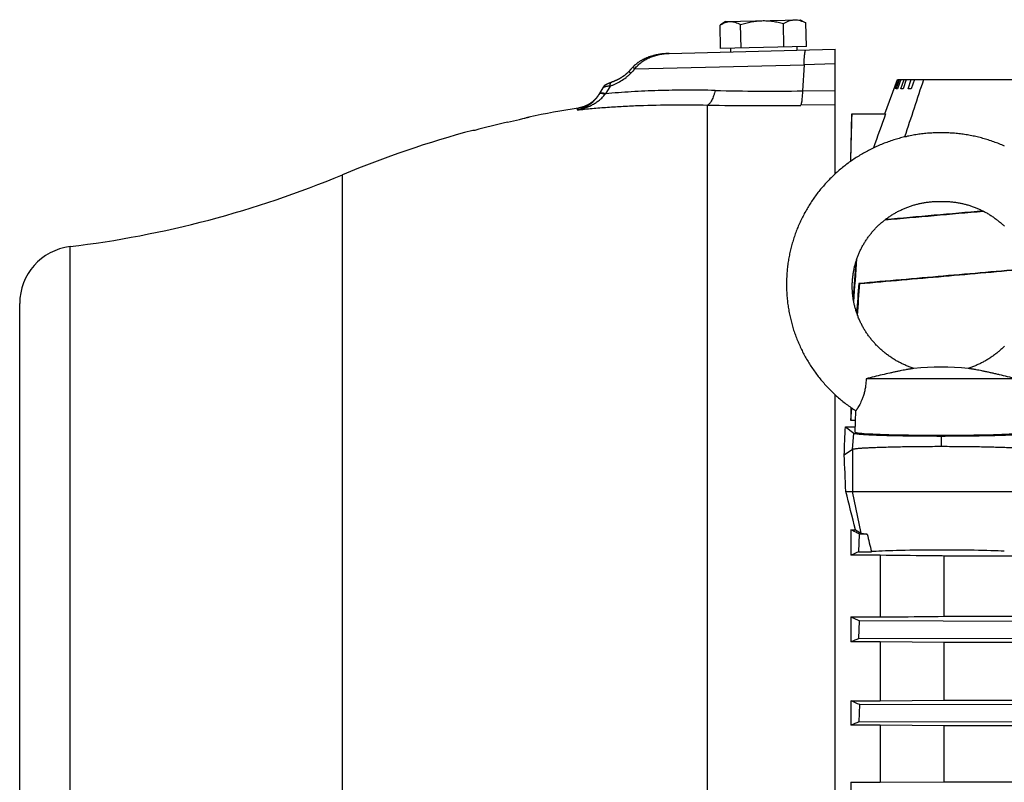
# Model space of a CAD drawing. Units: millimetres. Extents: x -1866 to 2680, y -1040 to 1115.
# Drawn here: x 615 to 787, y 107 to 240 of the extents above; entities that cross this region are included whole.
import ezdxf

# ---------------------------------------------------------------- set-up
doc = ezdxf.new("R2010")
doc.units = ezdxf.units.MM
doc.header["$LTSCALE"] = 19.36
doc.layers.get('0').update_dxf_attribs({"linetype": 'CONTINUOUS'})

msp = doc.modelspace()

# ---------------------------------------------------------------- linework, layer by layer
at = {"color": 7, "linetype": 'CONTINUOUS'}
for p, q in [((738.24, 239.64), (737.36, 239.1)), ((738.24, 239.64), (751.24, 239.98)), ((748.44, 235.21), (748.34, 239.33)), ((751.24, 239.98), (752.15, 239.49)), ((752.36, 235.31), (752.26, 239.43)), ((737.36, 234.92), (737.26, 239.04)), ((740.94, 235.01), (740.84, 239.13)), ((727.53, 234.03), (727.39, 234.02)), ((728.36, 234.08), (728.23, 234.08)), ((728.36, 234.08), (757.38, 234.84)), ((752.36, 235.31), (737.36, 234.92)), ((739.07, 234.96), (739.08, 234.36)), ((750.66, 235.27), (750.68, 234.67)), ((757.38, 213.02), (757.38, 234.84)), ((722.84, 232.42), (722.78, 232.37)), ((722.91, 232.47), (722.84, 232.42)), ((722.99, 232.52), (722.91, 232.47)), ((723.06, 232.57), (722.98, 232.52)), ((723.13, 232.62), (723.06, 232.57)), ((723.21, 232.67), (723.13, 232.62)), ((723.28, 232.72), (723.21, 232.67)), ((723.36, 232.76), (723.28, 232.72)), ((723.44, 232.81), (723.36, 232.76)), ((723.52, 232.86), (723.44, 232.81)), ((723.61, 232.91), (723.52, 232.86)), ((723.78, 233), (723.69, 232.95)), ((723.87, 233.04), (723.78, 233)), ((724.23, 233.22), (724.14, 233.17)), ((724.33, 233.26), (724.23, 233.21)), ((724.43, 233.3), (724.33, 233.26)), ((724.53, 233.34), (724.43, 233.3)), ((725.5, 233.67), (725.39, 233.63)), ((725.73, 233.73), (725.62, 233.7)), ((726.99, 233.97), (726.86, 233.95)), ((721.09, 230.69), (721.07, 230.66)), ((721.12, 230.71), (721.09, 230.69)), ((721.15, 230.74), (721.12, 230.71)), ((721.17, 230.77), (721.15, 230.74)), ((721.2, 230.79), (721.17, 230.77)), ((721.22, 230.82), (721.2, 230.79)), ((721.25, 230.84), (721.22, 230.82)), ((721.27, 230.87), (721.25, 230.84)), ((721.28, 230.88), (721.27, 230.87)), ((721.28, 230.88), (721.27, 230.87)), ((721.67, 231.31), (721.28, 230.88)), ((721.98, 231.65), (721.51, 231.14)), ((722.02, 231.69), (721.98, 231.65)), ((717.82, 228.85), (717.78, 228.84)), ((717.86, 228.87), (717.82, 228.85)), ((717.9, 228.89), (717.86, 228.87)), ((717.94, 228.9), (717.9, 228.89)), ((717.99, 228.92), (717.94, 228.9)), ((718.02, 228.94), (717.98, 228.92)), ((718.07, 228.96), (718.02, 228.94)), ((718.13, 228.98), (718.07, 228.96)), ((718.16, 228.99), (718.11, 228.97)), ((718.2, 229), (718.16, 228.99)), ((718.24, 229.02), (718.2, 229)), ((718.28, 229.03), (718.24, 229.02)), ((718.38, 229.07), (718.28, 229.03)), ((718.33, 229.05), (718.32, 229.05)), ((718.45, 229.09), (718.38, 229.07)), ((718.51, 229.12), (718.44, 229.09)), ((718.58, 229.14), (718.5, 229.11)), ((718.65, 229.17), (718.57, 229.14)), ((718.71, 229.2), (718.63, 229.16)), ((718.78, 229.22), (718.7, 229.19)), ((718.84, 229.25), (718.76, 229.22)), ((718.9, 229.28), (718.83, 229.24)), ((718.97, 229.31), (718.89, 229.27)), ((719.03, 229.34), (718.96, 229.3)), ((719.1, 229.37), (719.02, 229.33)), ((719.16, 229.4), (719.09, 229.36)), ((719.22, 229.43), (719.15, 229.39)), ((719.28, 229.46), (719.21, 229.42)), ((719.34, 229.49), (719.27, 229.45)), ((719.41, 229.52), (719.34, 229.48)), ((719.47, 229.55), (719.4, 229.51)), ((719.53, 229.58), (719.46, 229.55)), ((719.58, 229.61), (719.52, 229.58)), ((719.64, 229.65), (719.58, 229.61)), ((719.7, 229.68), (719.64, 229.64)), ((719.76, 229.71), (719.69, 229.67)), ((719.81, 229.74), (719.75, 229.71)), ((719.87, 229.78), (719.81, 229.74)), ((719.92, 229.81), (719.86, 229.77)), ((719.97, 229.84), (719.92, 229.8)), ((720.03, 229.87), (719.97, 229.84)), ((720.08, 229.91), (720.02, 229.87)), ((720.13, 229.94), (720.07, 229.9)), ((720.18, 229.97), (720.12, 229.94)), ((720.23, 230), (720.17, 229.97)), ((720.28, 230.04), (720.22, 230)), ((720.32, 230.07), (720.27, 230.03)), ((720.37, 230.1), (720.32, 230.07)), ((720.41, 230.13), (720.36, 230.1)), ((720.46, 230.16), (720.41, 230.13)), ((720.5, 230.19), (720.45, 230.16)), ((720.54, 230.22), (720.5, 230.19)), ((720.58, 230.25), (720.54, 230.22)), ((720.62, 230.29), (720.58, 230.25)), ((720.66, 230.32), (720.62, 230.28)), ((720.7, 230.35), (720.66, 230.31)), ((720.74, 230.38), (720.7, 230.34)), ((720.77, 230.41), (720.74, 230.37)), ((720.81, 230.43), (720.77, 230.4)), ((720.84, 230.46), (720.81, 230.43)), ((720.88, 230.49), (720.84, 230.46)), ((720.91, 230.52), (720.88, 230.49)), ((720.94, 230.55), (720.91, 230.52)), ((766.06, 223.52), (768.25, 229.52)), ((767.69, 227.92), (768.27, 229.52)), ((768.35, 229.52), (767.77, 227.92)), ((768.05, 227.92), (768.63, 229.52)), ((768.25, 229.52), (820.7, 229.52)), ((768.87, 229.52), (768.29, 227.92)), ((768.86, 227.92), (769.44, 229.52)), ((769.82, 229.52), (769.26, 227.92)), ((770.12, 227.92), (770.68, 229.52)), ((771.22, 229.52), (770.66, 227.92)), ((716.78, 228.09), (716.77, 228.07)), ((716.79, 228.1), (716.78, 228.09)), ((716.8, 228.12), (716.79, 228.1)), ((716.81, 228.14), (716.8, 228.13)), ((716.8, 228.13), (716.8, 228.11)), ((716.82, 228.15), (716.81, 228.14)), ((716.83, 228.16), (716.82, 228.15)), ((716.84, 228.18), (716.83, 228.16)), ((716.85, 228.19), (716.84, 228.18)), ((716.86, 228.21), (716.85, 228.2)), ((716.85, 228.2), (716.85, 228.19)), ((716.87, 228.22), (716.86, 228.21)), ((716.88, 228.23), (716.87, 228.22)), ((716.89, 228.25), (716.88, 228.23)), ((716.9, 228.26), (716.89, 228.24)), ((716.91, 228.27), (716.9, 228.26)), ((716.92, 228.29), (716.91, 228.28)), ((716.91, 228.28), (716.91, 228.27)), ((716.93, 228.3), (716.92, 228.29)), ((716.94, 228.31), (716.93, 228.3)), ((716.95, 228.32), (716.94, 228.31)), ((716.96, 228.33), (716.95, 228.32)), ((716.97, 228.34), (716.96, 228.33)), ((716.98, 228.35), (716.97, 228.34)), ((716.99, 228.36), (716.98, 228.35)), ((716.98, 228.35), (716.98, 228.34)), ((717, 228.37), (716.99, 228.36)), ((717.01, 228.38), (717, 228.37)), ((717.02, 228.39), (717.01, 228.38)), ((717.03, 228.4), (717.02, 228.39)), ((717.04, 228.41), (717.03, 228.4)), ((717.05, 228.41), (717.04, 228.41)), ((717.06, 228.43), (717.05, 228.42)), ((717.05, 228.42), (717.05, 228.41)), ((717.07, 228.44), (717.06, 228.43)), ((717.08, 228.45), (717.07, 228.44)), ((717.09, 228.45), (717.08, 228.44)), ((717.1, 228.46), (717.09, 228.45)), ((717.11, 228.47), (717.1, 228.46)), ((717.12, 228.48), (717.11, 228.47)), ((717.11, 228.47), (717.11, 228.47)), ((717.13, 228.49), (717.12, 228.48)), ((717.14, 228.49), (717.13, 228.49)), ((717.15, 228.5), (717.14, 228.49)), ((717.16, 228.51), (717.15, 228.5)), ((717.15, 228.5), (717.15, 228.5)), ((717.17, 228.52), (717.16, 228.51)), ((717.18, 228.52), (717.17, 228.52)), ((717.18, 228.53), (717.18, 228.52)), ((717.19, 228.53), (717.18, 228.53)), ((717.24, 228.57), (717.23, 228.56)), ((717.25, 228.57), (717.24, 228.57)), ((717.26, 228.58), (717.25, 228.57)), ((717.25, 228.57), (717.25, 228.57)), ((717.27, 228.58), (717.26, 228.58)), ((717.28, 228.59), (717.27, 228.58)), ((717.29, 228.6), (717.28, 228.59)), ((717.3, 228.6), (717.29, 228.6)), ((717.31, 228.61), (717.3, 228.6)), ((717.32, 228.62), (717.31, 228.61)), ((717.33, 228.62), (717.32, 228.61)), ((717.34, 228.63), (717.33, 228.62)), ((717.35, 228.63), (717.34, 228.63)), ((717.36, 228.64), (717.35, 228.63)), ((717.37, 228.64), (717.36, 228.64)), ((717.38, 228.65), (717.37, 228.64)), ((717.39, 228.65), (717.38, 228.65)), ((717.4, 228.66), (717.39, 228.65)), ((717.42, 228.67), (717.4, 228.66)), ((717.43, 228.67), (717.41, 228.67)), ((717.45, 228.68), (717.43, 228.67)), ((717.46, 228.69), (717.45, 228.68)), ((717.48, 228.7), (717.46, 228.69)), ((717.49, 228.7), (717.47, 228.69)), ((717.5, 228.71), (717.48, 228.7)), ((717.51, 228.72), (717.49, 228.71)), ((717.53, 228.72), (717.51, 228.71)), ((717.54, 228.73), (717.52, 228.72)), ((717.56, 228.74), (717.54, 228.73)), ((717.58, 228.75), (717.55, 228.73)), ((717.6, 228.76), (717.57, 228.74)), ((717.63, 228.77), (717.6, 228.76)), ((717.66, 228.78), (717.63, 228.77)), ((717.69, 228.8), (717.66, 228.78)), ((717.71, 228.81), (717.68, 228.79)), ((717.74, 228.82), (717.71, 228.81)), ((717.78, 228.84), (717.74, 228.82)), ((767.77, 227.92), (767.69, 227.92)), ((768.29, 227.92), (768.05, 227.92)), ((769.26, 227.92), (768.86, 227.92)), ((770.66, 227.92), (770.12, 227.92)), ((716.16, 227.01), (716.12, 226.95)), ((716.19, 227.07), (716.16, 227.01)), ((703.8, 222.94), (703.88, 222.96)), ((760.1, 215.23), (760.32, 223.52)), ((760.32, 223.52), (766.19, 223.52)), ((694.4, 220.63), (694.05, 220.62)), ((760.97, 197.52), (760.97, 197.51)), ((761.67, 193.84), (761.51, 193.86)), ((614.88, -49.62), (614.88, 190.38)), ((788.96, 177.22), (762.79, 177.22)), ((757.38, -85.96), (757.38, 174.42)), ((760.14, 172.19), (760.14, 169.94)), ((760.14, 169.94), (760.27, 172.09)), ((760.89, 167.87), (760.99, 171.61)), ((759.17, 168.83), (760.65, 167.71)), ((759.17, 168.83), (760.92, 168.83)), ((760.95, 169.94), (760.14, 169.94)), ((760.4, 164.82), (758.96, 163.87)), ((759.25, 157.52), (792.71, 157.52)), ((760.14, 150.79), (760.14, 146.34)), ((760.14, 150.79), (760.95, 150.79)), ((760.95, 150.79), (761.95, 150.21)), ((761.52, 146.98), (761.65, 150.06)), ((762.97, 150.05), (761.65, 150.06)), ((765.22, 146.34), (760.14, 146.34)), ((761.52, 146.98), (763.72, 146.98)), ((765.22, 146.34), (765.22, 135.56)), ((776.41, 135.68), (776.41, 146.22)), ((1005.34, 146.22), (776.41, 146.22)), ((760.14, 135.56), (760.14, 131.2)), ((760.14, 135.56), (765.22, 135.56)), ((761.52, 131.8), (761.63, 134.88)), ((791.86, 134.79), (761.63, 134.88)), ((776.41, 135.68), (1005.34, 135.68)), ((765.22, 131.2), (760.14, 131.2)), ((761.52, 131.8), (791.76, 131.89)), ((765.22, 131.2), (765.22, 120.93)), ((776.41, 131.09), (765.22, 131.2)), ((776.41, 121.04), (776.41, 131.09)), ((1005.34, 131.09), (776.41, 131.09)), ((760.14, 120.93), (760.14, 116.63)), ((760.14, 120.93), (765.22, 120.93)), ((765.22, 120.93), (776.41, 121.04)), ((776.41, 121.04), (1005.34, 121.04)), ((761.62, 120.29), (761.53, 117.21)), ((791.85, 120.2), (761.62, 120.29)), ((761.53, 117.21), (791.77, 117.3)), ((765.22, 116.63), (760.14, 116.63)), ((765.22, 116.63), (765.22, 106.66)), ((776.41, 116.52), (765.22, 116.63)), ((776.41, 106.77), (776.41, 116.52)), ((1005.34, 116.52), (776.41, 116.52)), ((765.22, 106.66), (776.41, 106.77)), ((776.41, 106.77), (1005.34, 106.77)), ((760.14, 106.66), (760.14, 102.4)), ((760.14, 106.66), (765.22, 106.66))]:
    msp.add_line(p, q, dxfattribs=at)
at = {"color": 9, "linetype": 'CONTINUOUS'}
for p, q in [((722.36, 231.39), (751.95, 232.11)), ((751.95, 232.11), (751.67, 227.54)), ((757.38, 232.25), (751.95, 232.11)), ((718.04, 228.38), (717.24, 227.02)), ((751.67, 227.54), (757.38, 227.62)), ((712.3, 224.2), (712.5, 224.54)), ((735.07, 92.61), (735.07, 225.06)), ((757.38, 225.1), (751.36, 225.01)), ((671.28, -72.11), (671.28, 212.87)), ((623.67, -59.55), (623.67, 200.31)), ((760.4, 164.82), (760.65, 167.71)), ((775.88, 167.2), (775.88, 165.34)), ((760.4, 164.82), (760.4, 157.52)), ((761.95, 150.21), (760.4, 157.52))]:
    msp.add_line(p, q, dxfattribs=at)
at = {"color": 7, "linetype": 'CONTINUOUS'}
for points in [[(728.36, 234.08), (728.23, 234.08), (728.09, 234.07), (727.95, 234.06), (727.8, 234.05), (727.66, 234.04), (727.53, 234.03), (727.39, 234.02), (727.25, 234), (727.12, 233.99), (726.99, 233.97)], [(728.09, 234.07), (727.95, 234.06), (727.8, 234.05), (727.67, 234.04)], [(722.78, 232.37), (722.71, 232.32), (722.65, 232.27), (722.58, 232.22), (722.52, 232.17), (722.46, 232.11), (722.4, 232.06), (722.34, 232.01), (722.28, 231.96), (722.23, 231.9), (722.17, 231.85), (722.12, 231.8), (722.07, 231.74), (722.02, 231.69)], [(722.78, 232.37), (722.71, 232.32), (722.65, 232.27), (722.58, 232.22), (722.52, 232.17), (722.46, 232.11), (722.4, 232.06), (722.34, 232.01)], [(723.78, 233), (723.69, 232.95), (723.61, 232.91)], [(724.14, 233.17), (724.05, 233.13), (723.96, 233.09), (723.87, 233.04)], [(724.14, 233.17), (724.05, 233.13), (723.95, 233.09)], [(725.73, 233.73), (725.62, 233.7), (725.5, 233.67), (725.39, 233.63), (725.27, 233.6), (725.16, 233.57), (725.05, 233.53), (724.94, 233.49), (724.84, 233.46), (724.73, 233.42), (724.63, 233.38), (724.53, 233.34)], [(724.94, 233.49), (724.84, 233.46), (724.73, 233.42), (724.63, 233.38)], [(726.22, 233.84), (726.1, 233.81), (725.97, 233.79), (725.85, 233.76), (725.73, 233.73)], [(726.34, 233.86), (726.22, 233.84), (726.1, 233.81), (725.97, 233.79), (725.85, 233.76)], [(726.86, 233.95), (726.73, 233.93), (726.6, 233.91), (726.47, 233.89), (726.34, 233.86)], [(726.73, 233.93), (726.6, 233.91), (726.47, 233.89), (726.34, 233.86)], [(727.25, 234), (727.12, 233.99), (726.99, 233.97)], [(721.07, 230.66), (721.04, 230.63), (721.01, 230.61), (720.98, 230.58), (720.94, 230.55)], [(721.01, 230.61), (720.98, 230.58), (720.94, 230.55)], [(722.23, 231.9), (722.17, 231.85), (722.12, 231.8), (722.07, 231.74), (722.02, 231.69)], [(716.77, 228.07), (716.76, 228.06), (716.11, 226.93)], [(717.23, 228.56), (717.23, 228.56), (717.22, 228.55), (717.21, 228.55), (717.21, 228.54), (717.2, 228.54), (717.19, 228.53)], [(716.12, 226.95), (716.08, 226.89), (716.05, 226.83), (716.01, 226.77), (715.97, 226.72), (715.93, 226.66), (715.89, 226.6), (715.84, 226.55), (715.8, 226.49), (715.76, 226.43), (715.71, 226.38), (715.67, 226.32), (715.62, 226.27), (715.58, 226.22), (715.53, 226.16), (715.48, 226.11), (715.43, 226.06), (715.38, 226.01), (715.33, 225.96), (715.28, 225.91), (715.23, 225.86), (715.18, 225.82), (715.12, 225.77), (715.07, 225.72), (715.02, 225.68), (714.96, 225.63), (714.91, 225.59), (714.85, 225.55), (714.8, 225.5), (714.74, 225.46), (714.68, 225.42), (714.63, 225.38), (714.57, 225.34), (714.51, 225.3), (714.45, 225.27), (714.39, 225.23), (714.33, 225.19), (714.27, 225.16), (714.21, 225.12), (714.15, 225.09), (714.08, 225.06), (714.02, 225.02), (713.96, 224.99), (713.89, 224.96), (713.83, 224.93), (713.77, 224.9), (713.7, 224.88), (713.64, 224.85), (713.57, 224.82), (713.5, 224.8), (713.44, 224.77), (713.37, 224.75), (713.3, 224.73), (713.24, 224.71), (713.17, 224.69), (713.1, 224.67), (713.03, 224.65), (712.96, 224.63), (712.9, 224.61), (712.83, 224.6), (712.76, 224.58), (712.69, 224.57), (712.62, 224.56), (712.55, 224.54), (712.5, 224.54)], [(786.95, 217.89), (786.72, 217.99), (786.49, 218.09), (786.26, 218.18), (786.02, 218.28), (785.79, 218.37), (785.56, 218.46), (785.32, 218.54), (785.09, 218.63), (784.85, 218.71), (784.62, 218.79), (784.38, 218.87), (784.14, 218.95), (783.9, 219.02), (783.67, 219.09), (783.43, 219.16), (783.19, 219.23), (782.94, 219.3), (782.7, 219.36), (782.46, 219.42), (782.22, 219.48), (781.97, 219.54), (781.73, 219.59), (781.49, 219.64), (781.24, 219.69), (780.99, 219.74), (780.75, 219.78), (780.5, 219.83), (780.25, 219.87), (780, 219.91), (779.75, 219.94), (779.51, 219.98), (779.26, 220.01), (779.01, 220.04), (778.75, 220.07), (778.5, 220.09), (778.25, 220.12), (778, 220.14), (777.75, 220.16), (777.5, 220.17), (777.25, 220.18), (777, 220.2), (776.75, 220.21), (776.5, 220.21), (776.25, 220.22), (776, 220.22), (775.75, 220.22), (775.5, 220.22), (775.25, 220.21), (775, 220.21), (774.75, 220.2), (774.5, 220.18), (774.25, 220.17), (774, 220.15), (773.75, 220.14), (773.5, 220.12), (773.25, 220.09), (772.99, 220.07), (772.74, 220.04), (772.49, 220.01), (772.24, 219.98), (771.99, 219.94), (771.75, 219.91), (771.5, 219.87), (771.25, 219.83), (771, 219.78), (770.76, 219.74), (770.51, 219.69), (770.26, 219.64), (770.02, 219.59), (769.78, 219.53), (769.53, 219.48), (769.29, 219.42), (769.05, 219.36), (768.8, 219.3), (768.56, 219.23), (768.32, 219.16), (768.08, 219.09), (767.84, 219.02), (767.61, 218.95), (767.37, 218.87), (767.13, 218.79), (766.9, 218.71), (766.66, 218.63), (766.42, 218.54), (766.19, 218.46), (765.96, 218.37), (765.72, 218.28), (765.49, 218.18), (765.26, 218.09), (765.03, 217.99), (764.8, 217.89), (764.58, 217.79), (764.35, 217.68), (764.12, 217.58), (763.9, 217.47), (763.67, 217.36), (763.45, 217.25), (763.23, 217.13), (763.01, 217.02), (762.79, 216.9), (762.57, 216.78), (762.35, 216.66), (762.14, 216.53), (761.92, 216.41), (761.71, 216.28), (761.5, 216.15), (761.29, 216.02), (761.08, 215.89), (760.87, 215.75)], [(760.87, 215.75), (760.66, 215.61), (760.46, 215.47), (760.25, 215.33), (760.05, 215.19), (759.85, 215.05), (759.65, 214.9), (759.45, 214.75), (759.25, 214.6), (759.06, 214.45), (758.87, 214.3), (758.67, 214.15), (758.48, 213.99), (758.29, 213.83), (758.1, 213.67), (757.92, 213.51), (757.73, 213.35), (757.55, 213.18), (757.37, 213.02), (757.19, 212.85), (757.01, 212.68), (756.83, 212.51), (756.66, 212.33), (756.48, 212.16), (756.31, 211.98), (756.14, 211.81), (755.97, 211.63), (755.81, 211.45), (755.64, 211.27), (755.48, 211.08), (755.32, 210.9), (755.16, 210.71), (755, 210.52), (754.84, 210.34), (754.69, 210.15), (754.53, 209.95), (754.38, 209.76), (754.23, 209.57), (754.09, 209.37), (753.94, 209.18), (753.8, 208.98), (753.66, 208.78), (753.52, 208.58), (753.38, 208.38), (753.24, 208.17), (753.11, 207.97), (752.98, 207.76), (752.85, 207.56), (752.72, 207.35), (752.59, 207.14), (752.47, 206.93), (752.35, 206.72), (752.23, 206.51), (752.11, 206.3), (751.99, 206.08), (751.88, 205.87), (751.77, 205.65), (751.66, 205.44), (751.55, 205.22), (751.44, 205), (751.34, 204.78), (751.24, 204.56), (751.14, 204.34), (751.04, 204.12), (750.94, 203.9), (750.85, 203.67), (750.76, 203.45), (750.67, 203.22), (750.58, 203), (750.5, 202.77), (750.41, 202.54), (750.33, 202.31), (750.26, 202.09), (750.18, 201.86), (750.1, 201.63), (750.03, 201.4), (749.96, 201.16), (749.89, 200.93), (749.83, 200.7), (749.76, 200.47), (749.7, 200.23), (749.64, 200), (749.59, 199.76), (749.53, 199.53), (749.48, 199.29), (749.43, 199.06), (749.38, 198.82), (749.33, 198.58), (749.29, 198.35), (749.25, 198.11), (749.21, 197.87), (749.17, 197.63), (749.14, 197.39), (749.1, 197.16), (749.07, 196.92), (749.04, 196.68), (749.02, 196.44), (748.99, 196.2), (748.97, 195.96), (748.95, 195.72), (748.93, 195.48), (748.92, 195.24), (748.91, 195), (748.9, 194.76), (748.89, 194.51), (748.88, 194.27), (748.88, 194.03), (748.87, 193.79), (748.88, 193.55), (748.88, 193.31), (748.88, 193.07), (748.89, 192.83), (748.9, 192.59), (748.91, 192.35), (748.92, 192.11), (748.94, 191.87), (748.96, 191.63), (748.98, 191.39), (749, 191.15), (749.03, 190.91), (749.05, 190.67), (749.08, 190.43), (749.12, 190.19), (749.15, 189.95), (749.19, 189.71), (749.22, 189.47), (749.26, 189.24), (749.31, 189), (749.35, 188.76), (749.4, 188.52), (749.45, 188.29), (749.5, 188.05), (749.55, 187.82), (749.61, 187.58), (749.67, 187.35), (749.73, 187.11), (749.79, 186.88), (749.85, 186.65), (749.92, 186.42), (749.99, 186.18), (750.06, 185.95), (750.13, 185.72), (750.21, 185.49), (750.29, 185.26), (750.37, 185.03), (750.45, 184.81), (750.53, 184.58), (750.62, 184.35), (750.71, 184.13), (750.8, 183.9), (750.89, 183.68), (750.98, 183.46), (751.08, 183.23), (751.18, 183.01), (751.28, 182.79), (751.38, 182.57), (751.49, 182.35), (751.59, 182.13), (751.7, 181.92), (751.81, 181.7), (751.92, 181.48), (752.04, 181.27), (752.16, 181.06), (752.28, 180.84), (752.4, 180.63), (752.52, 180.42), (752.64, 180.21), (752.77, 180.01), (752.9, 179.8), (753.03, 179.59), (753.16, 179.39), (753.3, 179.19), (753.43, 178.98), (753.57, 178.78), (753.71, 178.58), (753.86, 178.38), (754, 178.19), (754.15, 177.99), (754.29, 177.79), (754.44, 177.6), (754.6, 177.41), (754.75, 177.22), (754.9, 177.03), (755.06, 176.84), (755.22, 176.65), (755.38, 176.47), (755.54, 176.28), (755.71, 176.1), (755.87, 175.92), (756.04, 175.74), (756.21, 175.56), (756.38, 175.38), (756.55, 175.21), (756.73, 175.04), (756.9, 174.86), (757.08, 174.69), (757.26, 174.52), (757.44, 174.36), (757.62, 174.19), (757.81, 174.03)], [(765.5, 204.51), (765.63, 204.62), (765.75, 204.72), (765.87, 204.82), (766, 204.92), (766.13, 205.02), (766.25, 205.12), (766.38, 205.21), (766.51, 205.31), (766.64, 205.4), (766.78, 205.5), (766.91, 205.59), (767.04, 205.68), (767.18, 205.76), (767.31, 205.85), (767.45, 205.94), (767.59, 206.02), (767.73, 206.1), (767.87, 206.18), (768.01, 206.26), (768.15, 206.34), (768.3, 206.42), (768.44, 206.5), (768.59, 206.57), (768.73, 206.64), (768.88, 206.71), (769.03, 206.78), (769.18, 206.85), (769.33, 206.92), (769.48, 206.98), (769.63, 207.05), (769.78, 207.11), (769.93, 207.17), (770.09, 207.23), (770.24, 207.29), (770.4, 207.34), (770.55, 207.4), (770.71, 207.45), (770.86, 207.5), (771.02, 207.55), (771.17, 207.59), (771.33, 207.64), (771.48, 207.68), (771.64, 207.72), (771.79, 207.76), (771.94, 207.8), (772.09, 207.83), (772.25, 207.87), (772.4, 207.9), (772.55, 207.93), (772.71, 207.96), (772.86, 207.99), (773.02, 208.01), (773.18, 208.04), (773.34, 208.06), (773.51, 208.08), (773.68, 208.1), (773.85, 208.12), (774.03, 208.14), (774.2, 208.15), (774.38, 208.17), (774.55, 208.18), (774.72, 208.19), (774.89, 208.2), (775.05, 208.2), (775.21, 208.21), (775.36, 208.21), (775.51, 208.22), (775.66, 208.22), (775.8, 208.22), (775.95, 208.22), (776.09, 208.22), (776.24, 208.22), (776.39, 208.21), (776.54, 208.21), (776.7, 208.2), (776.86, 208.2), (777.03, 208.19), (777.2, 208.18), (777.37, 208.17), (777.55, 208.15), (777.72, 208.14), (777.9, 208.12), (778.07, 208.1), (778.24, 208.08), (778.41, 208.06), (778.57, 208.04), (778.73, 208.01), (778.89, 207.99), (779.04, 207.96), (779.2, 207.93), (779.35, 207.9), (779.5, 207.87), (779.66, 207.83), (779.81, 207.8), (779.96, 207.76), (780.11, 207.72), (780.27, 207.68), (780.42, 207.64), (780.58, 207.59), (780.73, 207.55), (780.89, 207.5), (781.04, 207.45)], [(781.04, 207.45), (781.2, 207.4), (781.35, 207.34), (781.51, 207.29), (781.66, 207.23), (781.82, 207.17), (781.97, 207.11), (782.12, 207.05), (782.27, 206.98), (782.42, 206.92), (782.57, 206.85), (782.72, 206.78), (782.87, 206.71), (783.02, 206.64), (783.16, 206.57), (783.31, 206.5), (783.45, 206.42), (783.6, 206.34), (783.74, 206.26), (783.88, 206.19), (784.02, 206.1), (784.16, 206.02), (784.3, 205.94), (784.44, 205.85), (784.57, 205.76), (784.71, 205.68), (784.84, 205.59), (784.97, 205.5), (785.11, 205.4), (785.24, 205.31), (785.37, 205.22), (785.5, 205.12), (785.62, 205.02), (785.75, 204.92), (785.88, 204.82), (786, 204.72), (786.12, 204.62), (786.25, 204.51), (786.37, 204.41), (786.49, 204.3), (786.6, 204.2), (786.72, 204.09), (786.84, 203.98), (786.95, 203.87)], [(771.14, 179.02), (770.99, 179.07), (770.82, 179.12), (770.66, 179.18), (770.5, 179.24), (770.34, 179.3), (770.18, 179.36), (770.03, 179.42), (769.87, 179.49), (769.71, 179.55), (769.56, 179.62), (769.41, 179.69), (769.26, 179.76), (769.1, 179.83), (768.95, 179.9), (768.81, 179.98), (768.66, 180.05), (768.51, 180.13), (768.36, 180.21), (768.22, 180.29), (768.07, 180.37), (767.93, 180.46), (767.79, 180.54), (767.65, 180.63), (767.51, 180.72), (767.36, 180.81), (767.23, 180.9), (767.09, 180.99), (766.95, 181.08), (766.81, 181.18), (766.68, 181.28), (766.54, 181.38), (766.41, 181.47), (766.28, 181.58), (766.15, 181.68), (766.02, 181.78), (765.89, 181.89), (765.76, 181.99), (765.64, 182.1), (765.51, 182.21), (765.39, 182.32), (765.27, 182.43), (765.15, 182.54), (765.03, 182.65), (764.91, 182.77), (764.79, 182.88), (764.68, 183), (764.56, 183.11), (764.45, 183.23), (764.34, 183.35), (764.23, 183.47), (764.12, 183.59), (764.02, 183.72), (763.91, 183.84), (763.81, 183.97), (763.7, 184.09), (763.6, 184.22), (763.5, 184.35), (763.4, 184.47), (763.31, 184.6), (763.21, 184.73), (763.12, 184.87), (763.02, 185), (762.93, 185.13), (762.84, 185.26), (762.76, 185.4), (762.67, 185.53), (762.58, 185.67), (762.5, 185.81), (762.42, 185.95), (762.34, 186.08), (762.26, 186.22), (762.18, 186.36), (762.11, 186.5), (762.03, 186.65), (761.96, 186.79), (761.89, 186.93), (761.82, 187.07), (761.75, 187.22), (761.68, 187.36), (761.62, 187.51), (761.56, 187.65), (761.49, 187.8), (761.43, 187.95), (761.38, 188.09), (761.32, 188.24), (761.26, 188.39), (761.21, 188.54), (761.16, 188.69), (761.11, 188.84), (761.06, 188.99), (761.01, 189.14), (760.97, 189.29), (760.92, 189.44), (760.88, 189.59), (760.84, 189.74), (760.8, 189.9), (760.77, 190.05), (760.73, 190.2), (760.7, 190.35), (760.67, 190.51), (760.63, 190.66), (760.61, 190.82), (760.58, 190.97), (760.55, 191.12), (760.53, 191.28), (760.51, 191.43), (760.49, 191.59), (760.47, 191.74), (760.45, 191.9), (760.44, 192.05), (760.42, 192.21), (760.41, 192.37), (760.4, 192.52), (760.39, 192.68), (760.38, 192.83), (760.38, 192.99), (760.38, 193.14), (760.37, 193.3), (760.37, 193.46), (760.37, 193.61), (760.38, 193.77), (760.38, 193.92), (760.39, 194.08), (760.4, 194.23), (760.41, 194.39), (760.42, 194.55), (760.43, 194.7), (760.45, 194.86), (760.46, 195.01), (760.48, 195.16), (760.5, 195.32), (760.52, 195.47), (760.54, 195.63), (760.57, 195.78), (760.59, 195.93), (760.62, 196.09), (760.65, 196.24), (760.68, 196.39), (760.72, 196.55), (760.75, 196.7), (760.79, 196.85), (760.82, 197), (760.86, 197.15), (760.91, 197.3), (760.95, 197.45), (760.99, 197.6), (761.04, 197.75), (761.09, 197.9), (761.13, 198.05), (761.19, 198.19), (761.24, 198.34), (761.29, 198.49), (761.35, 198.63), (761.4, 198.78), (761.46, 198.92), (761.52, 199.07), (761.58, 199.21), (761.65, 199.36), (761.71, 199.5), (761.78, 199.64), (761.85, 199.78), (761.92, 199.92), (761.99, 200.06), (762.06, 200.2), (762.13, 200.34), (762.21, 200.48), (762.29, 200.61), (762.37, 200.75), (762.45, 200.89), (762.53, 201.02), (762.61, 201.15), (762.7, 201.29), (762.78, 201.42), (762.87, 201.55), (762.96, 201.68), (763.05, 201.81), (763.14, 201.94), (763.23, 202.07), (763.33, 202.19), (763.42, 202.32), (763.52, 202.45), (763.62, 202.57), (763.72, 202.69), (763.82, 202.81), (763.93, 202.94), (764.03, 203.06), (764.14, 203.17), (764.24, 203.29), (764.35, 203.41), (764.46, 203.52), (764.57, 203.64), (764.68, 203.75), (764.8, 203.86), (764.91, 203.98), (765.03, 204.09), (765.15, 204.19), (765.26, 204.3), (765.38, 204.41), (765.5, 204.51)], [(786.96, 182.88), (786.84, 182.77), (786.72, 182.65), (786.6, 182.54), (786.48, 182.43), (786.36, 182.32), (786.24, 182.21), (786.12, 182.1), (785.99, 181.99)], [(785.99, 181.99), (785.86, 181.89), (785.73, 181.78), (785.61, 181.68), (785.47, 181.58), (785.34, 181.48), (785.21, 181.38), (785.07, 181.28), (784.94, 181.18), (784.8, 181.08), (784.67, 180.99), (784.53, 180.9), (784.39, 180.81), (784.25, 180.72), (784.11, 180.63), (783.96, 180.54), (783.82, 180.46), (783.68, 180.37), (783.53, 180.29), (783.39, 180.21), (783.24, 180.13), (783.09, 180.05), (782.95, 179.98), (782.8, 179.9), (782.65, 179.83), (782.5, 179.76), (782.34, 179.69), (782.19, 179.62), (782.04, 179.55), (781.88, 179.49), (781.73, 179.42), (781.57, 179.36), (781.41, 179.3), (781.25, 179.24), (781.09, 179.18), (780.93, 179.12), (780.76, 179.07), (780.61, 179.02)], [(757.81, 174.03), (757.99, 173.86), (758.18, 173.7), (758.37, 173.54), (758.56, 173.39), (758.75, 173.23), (758.94, 173.08), (759.14, 172.92), (759.33, 172.77), (759.53, 172.63), (759.73, 172.48), (759.93, 172.33), (760.13, 172.19), (760.34, 172.05), (760.54, 171.91), (760.75, 171.77), (760.95, 171.63), (760.99, 171.61)]]:
    msp.add_lwpolyline(points, dxfattribs=at)
for centre, radius, start, end in [((749.24, 234.13), 6.1, 60.3227, 61.4868), ((740.55, 233.91), 6.09, 121.512, 122.6772), ((3688.79, -740.51), 3073.07, 161.5997, 161.7969), ((740.56, 46.74), 180, 98.9701, 101.7609), ((740.6, 48.86), 177.88, 103.1574, 105.0569), ((688.76, 285), 63.86, 283.4313, 283.6264), ((740.56, 46.74), 180, 104.976, 112.6396), ((601.99, 379), 180, 276.9185, 292.6396), ((624.88, 190.38), 10, 96.9185, 180), ((775.88, 123.92), 55.3, 85.0886, 94.9114), ((1587.23, 349.58), 848.06, 193.60758, 193.82123), ((808.06, 43.62), 113.35, 114.2418, 115.0075), ((816.75, 258.5), 135.35, 245.2761, 245.9704), ((844.94, -62.86), 211.78, 113.197, 113.6054), ((856.58, 342.79), 241.91, 246.5048, 246.8859), ((924.45, -275.93), 425.56, 112.5097, 112.7131)]:
    msp.add_arc(centre, radius, start, end, dxfattribs=at)
at = {"color": 9, "linetype": 'CONTINUOUS'}
for centre, radius, start, end in [((867.03, 97.56), 197.08, 137.2298, 137.5303), ((745.87, 617.59), 390.1, 268.6087, 270.8517), ((732.2, 215.45), 18.92, 142.2982, 142.5292), ((744.73, 683.8), 458.84, 268.7936, 270.828)]:
    msp.add_arc(centre, radius, start, end, dxfattribs=at)
at = {"color": 7, "linetype": 'CONTINUOUS'}
for centre, major_axis, ratio, start_param, end_param in [((745.43, 69.52), (12.54, 140), 0.048895, -0.826895, -0.777811), ((775.88, 167.87), (14.98, 0), 0.034921, 3.140678, 6.2841), ((753.54, 69.52), (0, 140), 0.052408, -0.891081, -0.831276), ((772.27, 69.52), (-29.88, 139.99), 0.050131, -0.962086, -0.901779), ((775.88, 146.8), (13.22, 0), 0.034922, 0.579095, 2.736795)]:
    msp.add_ellipse(centre, major_axis=major_axis, ratio=ratio, start_param=start_param, end_param=end_param, dxfattribs=at)
for points, knots in [([(737.36, 239.1), (737.49, 239.18), (737.76, 239.33), (738.18, 239.51), (738.6, 239.63), (738.89, 239.66), (739.03, 239.66)], [0, 0, 0, 0, 0.262052, 0.514901, 0.759812, 1, 1, 1, 1]), ([(739.03, 239.66), (739.11, 239.66), (739.26, 239.66), (739.49, 239.64), (739.72, 239.59), (740.02, 239.51), (740.4, 239.36), (740.69, 239.21), (740.84, 239.13)], [0, 0, 0, 0, 0.119335, 0.239377, 0.360756, 0.483976, 0.737083, 1, 1, 1, 1]), ([(740.84, 239.13), (741.14, 239.22), (741.75, 239.4), (742.68, 239.61), (743.62, 239.76), (744.25, 239.8), (744.57, 239.81)], [0, 0, 0, 0, 0.250024, 0.500031, 0.750021, 1, 1, 1, 1]), ([(744.57, 239.81), (744.89, 239.82), (745.52, 239.81), (746.47, 239.71), (747.41, 239.55), (748.03, 239.41), (748.34, 239.33)], [0, 0, 0, 0, 0.249979, 0.499969, 0.749976, 1, 1, 1, 1]), ([(748.34, 239.33), (748.49, 239.42), (748.8, 239.58), (749.29, 239.78), (749.7, 239.89), (750.03, 239.94), (750.2, 239.95), (750.28, 239.96)], [0, 0, 0, 0, 0.260404, 0.512904, 0.758452, 0.879507, 1, 1, 1, 1]), ([(750.28, 239.96), (750.45, 239.96), (750.78, 239.94), (751.28, 239.84), (751.78, 239.66), (752.1, 239.51), (752.26, 239.43)], [0, 0, 0, 0, 0.241401, 0.487, 0.739549, 1, 1, 1, 1]), ([(700.11, 222.07), (700.81, 222.23), (701.78, 222.46), (702.94, 222.73), (703.4, 222.84), (703.59, 222.89)], [0, 0, 0, 0, 0.60383, 0.837571, 1, 1, 1, 1]), ([(791.06, 196.45), (788.59, 196.23), (783.67, 195.8), (776.28, 195.15), (768.89, 194.51), (763.97, 194.08), (761.51, 193.86)], [0, 0, 0, 0, 0.25, 0.5, 0.75, 1, 1, 1, 1]), ([(761.67, 193.84), (766.57, 194.27), (773.92, 194.92), (783.71, 195.78), (788.61, 196.22), (791.06, 196.43)], [0, 0, 0, 0, 0.5, 0.75, 1, 1, 1, 1]), ([(771.14, 179.02), (771.14, 179.02), (771.14, 179.02), (771.14, 179.02), (771.13, 179.01), (771.12, 179.01), (771.1, 179.01), (771.07, 179), (771.03, 179), (770.98, 178.99), (770.93, 178.98), (770.85, 178.97), (770.73, 178.95), (770.57, 178.92), (770.38, 178.89), (770.19, 178.86), (769.97, 178.82), (769.66, 178.76), (769.24, 178.68), (768.71, 178.58), (768.15, 178.46), (767.55, 178.33), (766.71, 178.15), (765.59, 177.89), (764.21, 177.56), (763.27, 177.34), (762.79, 177.22)], [0, 0, 0, 0, 0.00015, 0.000559, 0.001225, 0.002144, 0.004733, 0.008304, 0.012826, 0.018261, 0.024563, 0.031685, 0.048192, 0.067418, 0.089039, 0.112743, 0.138289, 0.165465, 0.224035, 0.287552, 0.355308, 0.426763, 0.50154, 0.659744, 0.827211, 1, 1, 1, 1]), ([(788.96, 177.22), (788.48, 177.34), (787.54, 177.56), (786.37, 177.84), (785.47, 178.05), (784.82, 178.2), (784.2, 178.33), (783.6, 178.46), (783.04, 178.58), (782.51, 178.68), (782.09, 178.76), (781.78, 178.82), (781.57, 178.86), (781.37, 178.89), (781.19, 178.92), (781.02, 178.95), (780.9, 178.97), (780.82, 178.98), (780.77, 178.99), (780.72, 179), (780.68, 179), (780.65, 179.01), (780.63, 179.01), (780.62, 179.01), (780.62, 179.02), (780.61, 179.02), (780.61, 179.02), (780.61, 179.02)], [0, 0, 0, 0, 0.172789, 0.340257, 0.420703, 0.498468, 0.573254, 0.644694, 0.712442, 0.775959, 0.834536, 0.861712, 0.887257, 0.910962, 0.932583, 0.951816, 0.968302, 0.975413, 0.981711, 0.987153, 0.991691, 0.995274, 0.997864, 0.998783, 0.999446, 0.999853, 1, 1, 1, 1]), ([(762.79, 177.22), (762.79, 176.96), (762.76, 176.44), (762.67, 175.68), (762.53, 174.96), (762.37, 174.39), (762.23, 173.97), (762.09, 173.59), (761.91, 173.18), (761.7, 172.75), (761.55, 172.49), (761.48, 172.37)], [0, 0, 0, 0, 0.154079, 0.305874, 0.452089, 0.589095, 0.653146, 0.713846, 0.824345, 0.919757, 1, 1, 1, 1]), ([(761.48, 172.37), (761.45, 172.31), (761.38, 172.19), (761.29, 172.06), (761.23, 171.96), (761.19, 171.9), (761.15, 171.85), (761.12, 171.8), (761.09, 171.75), (761.06, 171.71), (761.05, 171.69), (761.03, 171.67), (761.02, 171.66), (761.02, 171.65), (761.01, 171.64), (761, 171.63), (761, 171.62), (761, 171.62), (760.99, 171.61), (760.99, 171.61), (760.99, 171.61), (760.99, 171.61), (760.99, 171.61), (760.99, 171.61), (760.99, 171.61)], [0, 0, 0, 0, 0.235326, 0.439015, 0.528983, 0.611032, 0.685181, 0.751474, 0.809939, 0.860576, 0.903379, 0.921835, 0.938325, 0.952849, 0.965412, 0.976018, 0.984675, 0.99139, 0.994023, 0.996175, 0.997847, 0.99904, 0.999757, 1, 1, 1, 1]), ([(760.65, 167.71), (760.66, 167.71), (760.67, 167.7), (760.7, 167.68), (760.74, 167.67), (760.79, 167.66), (760.84, 167.65), (760.93, 167.63), (761.07, 167.61), (761.26, 167.58), (761.47, 167.56), (761.73, 167.54), (762.01, 167.51), (762.33, 167.49), (762.81, 167.46), (763.48, 167.42), (764.38, 167.38), (765.37, 167.35), (766.47, 167.31), (767.64, 167.29), (768.9, 167.26), (770.22, 167.24), (771.58, 167.22), (773.48, 167.21), (774.91, 167.2), (775.88, 167.2)], [0, 0, 0, 0, 0.001621, 0.003745, 0.006388, 0.009573, 0.0133, 0.017573, 0.027745, 0.040069, 0.054545, 0.071159, 0.089878, 0.110656, 0.133451, 0.184852, 0.243587, 0.3092, 0.38112, 0.458668, 0.541113, 0.627747, 0.717798, 0.810428, 1, 1, 1, 1]), ([(775.88, 167.2), (776.84, 167.2), (778.27, 167.21), (780.17, 167.22), (781.54, 167.24), (782.85, 167.26), (784.11, 167.29), (785.28, 167.31), (786.38, 167.35), (787.37, 167.38), (788.27, 167.42), (788.94, 167.46), (789.42, 167.49), (789.74, 167.51), (790.02, 167.54), (790.28, 167.56), (790.5, 167.58), (790.68, 167.61), (790.82, 167.63), (790.91, 167.65), (790.96, 167.66), (791.01, 167.67), (791.05, 167.68), (791.08, 167.7), (791.1, 167.71), (791.1, 167.71)], [0, 0, 0, 0, 0.18957, 0.282199, 0.372249, 0.458883, 0.541327, 0.618874, 0.690793, 0.756406, 0.815141, 0.866541, 0.889337, 0.910115, 0.928833, 0.945448, 0.959924, 0.972248, 0.982421, 0.986694, 0.990422, 0.993608, 0.996254, 0.99838, 1, 1, 1, 1]), ([(775.88, 165.34), (774.9, 165.34), (773.45, 165.33), (771.53, 165.32), (770.15, 165.3), (768.81, 165.28), (767.54, 165.25), (766.35, 165.22), (765.24, 165.19), (764.22, 165.15), (763.31, 165.11), (762.62, 165.08), (762.13, 165.05), (761.81, 165.02), (761.52, 165), (761.26, 164.98), (761.03, 164.95), (760.84, 164.93), (760.68, 164.9), (760.57, 164.88), (760.5, 164.86), (760.46, 164.85), (760.42, 164.84), (760.4, 164.83), (760.4, 164.82)], [0, 0, 0, 0, 0.188683, 0.280899, 0.370586, 0.456938, 0.539178, 0.616568, 0.688413, 0.754071, 0.812954, 0.864539, 0.88745, 0.90837, 0.927256, 0.944065, 0.958765, 0.971325, 0.981726, 0.989957, 0.993261, 0.996028, 0.998268, 1, 1, 1, 1]), ([(791.35, 164.82), (791.35, 164.83), (791.33, 164.84), (791.3, 164.85), (791.25, 164.86), (791.18, 164.88), (791.07, 164.9), (790.91, 164.93), (790.72, 164.95), (790.49, 164.98), (790.23, 165), (789.94, 165.02), (789.62, 165.05), (789.13, 165.08), (788.44, 165.11), (787.53, 165.15), (786.51, 165.19), (785.4, 165.22), (784.21, 165.25), (782.94, 165.28), (781.6, 165.3), (780.22, 165.32), (778.3, 165.33), (776.85, 165.34), (775.88, 165.34)], [0, 0, 0, 0, 0.001732, 0.003972, 0.006739, 0.010043, 0.018274, 0.028675, 0.041235, 0.055935, 0.072744, 0.09163, 0.11255, 0.135461, 0.187046, 0.245929, 0.311587, 0.383432, 0.460822, 0.543062, 0.629414, 0.719101, 0.811317, 1, 1, 1, 1]), ([(761.65, 150.06), (761.52, 150.12), (761.01, 150.36), (760.51, 150.61), (760.14, 150.79)], [0, 0, 0, 0, 0.254201, 1, 1, 1, 1]), ([(761.95, 150.21), (761.95, 150.21), (761.97, 150.2), (762, 150.19), (762.03, 150.18), (762.08, 150.16), (762.17, 150.15), (762.28, 150.13), (762.42, 150.11), (762.59, 150.09), (762.77, 150.07), (762.9, 150.06), (762.97, 150.05)], [0, 0, 0, 0, 0.02169, 0.048608, 0.080904, 0.118659, 0.210685, 0.324817, 0.460998, 0.619076, 0.798834, 1, 1, 1, 1]), ([(776.41, 146.22), (775.48, 146.23), (771.75, 146.27), (768.02, 146.31), (765.22, 146.34)], [0, 0, 0, 0, 0.24993, 1, 1, 1, 1]), ([(765.22, 135.56), (766.15, 135.57), (769.88, 135.61), (773.62, 135.65), (776.41, 135.68)], [0, 0, 0, 0, 0.250062, 1, 1, 1, 1])]:
    msp.add_open_spline(points, degree=3, knots=knots, dxfattribs=at)
at = {"color": 9, "linetype": 'CONTINUOUS'}
for points, knots in [([(722.36, 231.39), (722.45, 231.5), (722.63, 231.73), (723.03, 232.14), (723.57, 232.6), (724.18, 232.98), (724.68, 233.24), (725.2, 233.47), (725.86, 233.7), (726.68, 233.91), (727.52, 234.04), (728.08, 234.07), (728.36, 234.08)], [0, 0, 0, 0, 0.063291, 0.126426, 0.252193, 0.377491, 0.440016, 0.502455, 0.627086, 0.751507, 0.875792, 1, 1, 1, 1]), ([(751.95, 232.11), (751.95, 232.29), (751.96, 232.64), (751.98, 233.08), (752.01, 233.4), (752.02, 233.62), (752.04, 233.82), (752.07, 234), (752.09, 234.17), (752.11, 234.31), (752.14, 234.43), (752.16, 234.52), (752.18, 234.57), (752.19, 234.61), (752.21, 234.64), (752.22, 234.66), (752.24, 234.68), (752.25, 234.7), (752.27, 234.71), (752.28, 234.71), (752.28, 234.71)], [0, 0, 0, 0, 0.206379, 0.398475, 0.487249, 0.57028, 0.646955, 0.716666, 0.778883, 0.833353, 0.879912, 0.91843, 0.934664, 0.94893, 0.9613, 0.971865, 0.980758, 0.988175, 0.994428, 1, 1, 1, 1]), ([(718.04, 228.38), (718.2, 228.44), (718.52, 228.56), (719.16, 228.84), (719.95, 229.26), (720.7, 229.76), (721.27, 230.23), (721.54, 230.49), (721.66, 230.63)], [0, 0, 0, 0, 0.118078, 0.238723, 0.486417, 0.741061, 0.870298, 1, 1, 1, 1]), ([(721.66, 230.63), (721.64, 230.65), (721.6, 230.68), (721.53, 230.73), (721.47, 230.78), (721.42, 230.81), (721.39, 230.84), (721.36, 230.85), (721.34, 230.86), (721.33, 230.87), (721.31, 230.88), (721.3, 230.88), (721.29, 230.89), (721.29, 230.89), (721.29, 230.88), (721.28, 230.88)], [0, 0, 0, 0, 0.189471, 0.369812, 0.53656, 0.684966, 0.750632, 0.809721, 0.861585, 0.905633, 0.941439, 0.96874, 0.979229, 0.987725, 1, 1, 1, 1]), ([(722.36, 231.39), (722.34, 231.41), (722.3, 231.44), (722.23, 231.49), (722.17, 231.54), (722.12, 231.58), (722.08, 231.6), (722.06, 231.62), (722.04, 231.63), (722.02, 231.64), (722.01, 231.65), (722, 231.65), (721.99, 231.65), (721.98, 231.65), (721.98, 231.65), (721.98, 231.65)], [0, 0, 0, 0, 0.18909, 0.369236, 0.53594, 0.684408, 0.750133, 0.809304, 0.86129, 0.9055, 0.941451, 0.968806, 0.97928, 0.987751, 1, 1, 1, 1]), ([(718.04, 228.38), (718.04, 228.46), (718.05, 228.58), (718.08, 228.72), (718.11, 228.82), (718.15, 228.9), (718.2, 228.97), (718.26, 229.02), (718.31, 229.04), (718.33, 229.05)], [0, 0, 0, 0, 0.302913, 0.443397, 0.574038, 0.69395, 0.803418, 0.904299, 1, 1, 1, 1]), ([(717.24, 227.02), (717.17, 227.04), (717.05, 227.07), (716.88, 227.11), (716.71, 227.14), (716.57, 227.15), (716.44, 227.15), (716.34, 227.14), (716.25, 227.11), (716.21, 227.08), (716.19, 227.06)], [0, 0, 0, 0, 0.182039, 0.350125, 0.502116, 0.636531, 0.752466, 0.850207, 0.931443, 1, 1, 1, 1]), ([(718.04, 228.38), (717.95, 228.38), (717.79, 228.36), (717.55, 228.32), (717.34, 228.28), (717.16, 228.23), (717.03, 228.19), (716.94, 228.16), (716.89, 228.14), (716.84, 228.12), (716.8, 228.1), (716.78, 228.08), (716.77, 228.07), (716.76, 228.06)], [0, 0, 0, 0, 0.19328, 0.372162, 0.534097, 0.676217, 0.795605, 0.846058, 0.890041, 0.927386, 0.95803, 0.98208, 1, 1, 1, 1]), ([(736.4, 227.61), (734.72, 227.65), (731.41, 227.68), (726.53, 227.61), (721.82, 227.39), (718.74, 227.16), (717.24, 227.02)], [0, 0, 0, 0, 0.26244, 0.517281, 0.76346, 1, 1, 1, 1]), ([(736.4, 227.61), (736.37, 227.45), (736.31, 227.21), (736.22, 226.9), (736.13, 226.61), (736, 226.28), (735.84, 225.92), (735.68, 225.65), (735.56, 225.47), (735.46, 225.36), (735.36, 225.26), (735.24, 225.15), (735.14, 225.09), (735.07, 225.06)], [0, 0, 0, 0, 0.167062, 0.247852, 0.326293, 0.474706, 0.609887, 0.729988, 0.78419, 0.834468, 0.880907, 0.923761, 1, 1, 1, 1]), ([(751.67, 227.54), (751.66, 227.38), (751.65, 227.07), (751.62, 226.63), (751.59, 226.23), (751.55, 225.88), (751.52, 225.62), (751.48, 225.44), (751.46, 225.33), (751.44, 225.23), (751.41, 225.14), (751.39, 225.07), (751.37, 225.03), (751.36, 225.01)], [0, 0, 0, 0, 0.18739, 0.360388, 0.516931, 0.655237, 0.773704, 0.825113, 0.871126, 0.911635, 0.946601, 0.976029, 1, 1, 1, 1]), ([(712.3, 224.2), (712.54, 224.24), (713.01, 224.34), (713.69, 224.54), (714.36, 224.8), (714.89, 225.07), (715.31, 225.31), (715.61, 225.5), (715.91, 225.71), (716.28, 226), (716.73, 226.41), (717.04, 226.77), (717.19, 226.96)], [0, 0, 0, 0, 0.124435, 0.248977, 0.373645, 0.498468, 0.560963, 0.623507, 0.686105, 0.748765, 0.874239, 1, 1, 1, 1]), ([(716.11, 226.93), (716, 226.74), (715.76, 226.38), (715.42, 225.97), (715.13, 225.68), (714.9, 225.47), (714.67, 225.28), (714.35, 225.05), (713.93, 224.79), (713.41, 224.54), (712.86, 224.34), (712.49, 224.24), (712.3, 224.2)], [0, 0, 0, 0, 0.134683, 0.265538, 0.329724, 0.393146, 0.455872, 0.517981, 0.640555, 0.761414, 0.881071, 1, 1, 1, 1]), ([(717.19, 226.96), (717.12, 226.98), (716.99, 227.01), (716.8, 227.05), (716.63, 227.07), (716.48, 227.08), (716.36, 227.07), (716.29, 227.05), (716.22, 227.03), (716.17, 227), (716.13, 226.96), (716.11, 226.94), (716.11, 226.93)], [0, 0, 0, 0, 0.186131, 0.356784, 0.509575, 0.642993, 0.756436, 0.806021, 0.851194, 0.930189, 0.965789, 1, 1, 1, 1]), ([(716.19, 227.06), (716.19, 227.06), (716.18, 227.04), (716.17, 227.03), (716.16, 227.02)], [0, 0, 0, 0, 0.254688, 1, 1, 1, 1]), ([(712.3, 224.2), (713.17, 224.3), (714.94, 224.47), (717.62, 224.69), (720.38, 224.86), (724.19, 225.03), (729.09, 225.14), (733.05, 225.11), (735.07, 225.06)], [0, 0, 0, 0, 0.115097, 0.233365, 0.354642, 0.478761, 0.734799, 1, 1, 1, 1])]:
    msp.add_open_spline(points, degree=3, knots=knots, dxfattribs=at)
at = {"color": 7, "linetype": 'CONTINUOUS'}
for points in [[(760.12, 215.24), (760.19, 218), (760.26, 220.76), (760.33, 223.52)], [(766.19, 223.52), (765.48, 221.53), (764.78, 219.54), (764.07, 217.55)], [(766.1, 205), (771.82, 205.5), (777.55, 206.01), (783.28, 206.51)], [(783.25, 206.53), (777.55, 206.03), (771.84, 205.53), (766.14, 205.03)], [(760.64, 190.64), (760.82, 193.15), (761, 195.67), (761.18, 198.18)], [(760.97, 197.52), (760.81, 195.49), (760.66, 193.47), (760.51, 191.45)], [(761.51, 193.86), (761.39, 192.15), (761.26, 190.45), (761.14, 188.74)], [(761.3, 188.29), (761.42, 190.14), (761.55, 191.99), (761.67, 193.84)]]:
    msp.add_open_spline(points, degree=3, dxfattribs=at)

doc.saveas('drawing.dxf')
